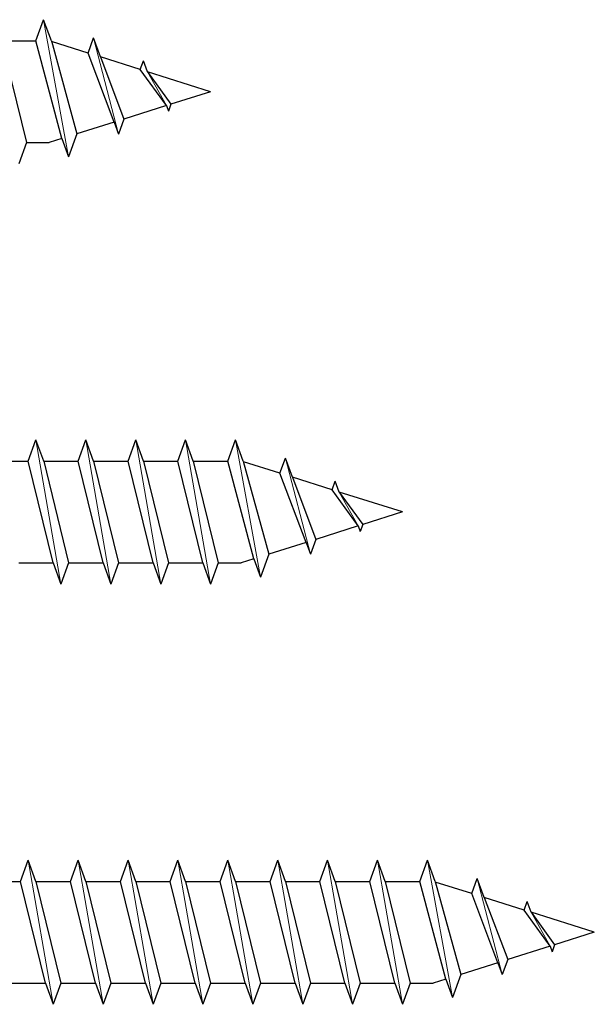
# Model space of a CAD drawing. Units: millimetres. Extents: x 2318 to 2591, y 1252 to 1551.
# Drawn here: x 2441 to 2471, y 1405 to 1457 of the extents above; entities that cross this region are included whole.
import ezdxf

# ---------------------------------------------------------------- set-up
doc = ezdxf.new("R2010")
doc.units = ezdxf.units.MM
doc.layers.add('Gewinde', color=7, linetype='Continuous', lineweight=30)
doc.layers.add('Schraube', color=7, linetype='Continuous', lineweight=30)

msp = doc.modelspace()

# ---------------------------------------------------------------- linework, layer by layer
at = {"layer": 'Gewinde'}
for p, q in [((2441.892, 1455.511), (2442.292, 1456.611)), ((2442.693, 1455.511), (2442.292, 1456.611)), ((2440.093, 1455.511), (2441.393, 1450.211)), ((2443.245, 1450.418), (2441.892, 1455.511)), ((2442.693, 1455.511), (2444.03, 1450.666)), ((2444.606, 1454.874), (2444.892, 1455.661)), ((2445.253, 1454.671), (2444.892, 1455.661)), ((2445.967, 1451.277), (2444.606, 1454.874)), ((2445.253, 1454.671), (2446.476, 1451.437)), ((2447.328, 1454.016), (2447.492, 1454.467)), ((2447.699, 1453.899), (2447.492, 1454.467)), ((2448.689, 1452.135), (2447.328, 1454.016)), ((2447.699, 1453.899), (2448.922, 1452.208)), ((2448.689, 1452.135), (2448.792, 1451.851)), ((2448.922, 1452.208), (2448.792, 1451.851)), ((2445.967, 1451.277), (2446.192, 1450.658)), ((2446.476, 1451.437), (2446.192, 1450.658)), ((2443.245, 1450.418), (2443.592, 1449.465)), ((2444.03, 1450.666), (2443.592, 1449.465)), ((2441.393, 1450.211), (2440.992, 1449.111)), ((2441.492, 1433.63), (2441.892, 1434.73)), ((2442.293, 1433.63), (2441.892, 1434.73)), ((2444.092, 1433.63), (2444.492, 1434.73)), ((2444.893, 1433.63), (2444.492, 1434.73)), ((2446.692, 1433.63), (2447.092, 1434.73)), ((2447.493, 1433.63), (2447.092, 1434.73)), ((2449.292, 1433.63), (2449.692, 1434.73)), ((2450.093, 1433.63), (2449.692, 1434.73)), ((2451.892, 1433.63), (2452.292, 1434.73)), ((2452.693, 1433.63), (2452.292, 1434.73)), ((2442.792, 1428.33), (2441.492, 1433.63)), ((2442.293, 1433.63), (2443.593, 1428.33)), ((2445.392, 1428.33), (2444.092, 1433.63)), ((2444.893, 1433.63), (2446.193, 1428.33)), ((2447.992, 1428.33), (2446.692, 1433.63)), ((2447.493, 1433.63), (2448.793, 1428.33)), ((2450.592, 1428.33), (2449.292, 1433.63)), ((2450.093, 1433.63), (2451.393, 1428.33)), ((2453.245, 1428.537), (2451.892, 1433.63)), ((2452.693, 1433.63), (2454.03, 1428.784)), ((2454.606, 1432.993), (2454.892, 1433.779)), ((2455.253, 1432.789), (2454.892, 1433.779)), ((2455.967, 1429.395), (2454.606, 1432.993)), ((2455.253, 1432.789), (2456.476, 1429.556)), ((2457.328, 1432.135), (2457.492, 1432.586)), ((2457.699, 1432.018), (2457.492, 1432.586)), ((2458.689, 1430.254), (2457.328, 1432.135)), ((2457.699, 1432.018), (2458.922, 1430.327)), ((2458.689, 1430.254), (2458.792, 1429.97)), ((2458.922, 1430.327), (2458.792, 1429.97)), ((2455.967, 1429.395), (2456.192, 1428.777)), ((2456.476, 1429.556), (2456.192, 1428.777)), ((2454.03, 1428.784), (2453.592, 1427.584)), ((2442.792, 1428.33), (2443.192, 1427.23)), ((2443.593, 1428.33), (2443.192, 1427.23)), ((2445.392, 1428.33), (2445.792, 1427.23)), ((2446.193, 1428.33), (2445.792, 1427.23)), ((2447.992, 1428.33), (2448.392, 1427.23)), ((2448.793, 1428.33), (2448.392, 1427.23)), ((2450.592, 1428.33), (2450.992, 1427.23)), ((2451.393, 1428.33), (2450.992, 1427.23)), ((2453.245, 1428.537), (2453.592, 1427.584)), ((2441.092, 1411.748), (2441.492, 1412.848)), ((2441.893, 1411.748), (2441.492, 1412.848)), ((2443.692, 1411.748), (2444.092, 1412.848)), ((2444.493, 1411.748), (2444.092, 1412.848)), ((2446.292, 1411.748), (2446.692, 1412.848)), ((2447.093, 1411.748), (2446.692, 1412.848)), ((2448.892, 1411.748), (2449.292, 1412.848)), ((2449.693, 1411.748), (2449.292, 1412.848)), ((2451.492, 1411.748), (2451.892, 1412.848)), ((2452.293, 1411.748), (2451.892, 1412.848)), ((2454.092, 1411.748), (2454.492, 1412.848)), ((2454.893, 1411.748), (2454.492, 1412.848)), ((2456.692, 1411.748), (2457.092, 1412.848)), ((2457.493, 1411.748), (2457.092, 1412.848)), ((2459.292, 1411.748), (2459.692, 1412.848)), ((2460.093, 1411.748), (2459.692, 1412.848)), ((2461.892, 1411.748), (2462.292, 1412.848)), ((2462.693, 1411.748), (2462.292, 1412.848)), ((2464.606, 1411.112), (2464.892, 1411.898)), ((2465.253, 1410.908), (2464.892, 1411.898)), ((2442.392, 1406.448), (2441.092, 1411.748)), ((2441.893, 1411.748), (2443.193, 1406.448)), ((2444.992, 1406.448), (2443.692, 1411.748)), ((2444.493, 1411.748), (2445.793, 1406.448)), ((2447.592, 1406.448), (2446.292, 1411.748)), ((2447.093, 1411.748), (2448.393, 1406.448)), ((2450.192, 1406.448), (2448.892, 1411.748)), ((2449.693, 1411.748), (2450.993, 1406.448)), ((2452.792, 1406.448), (2451.492, 1411.748)), ((2452.293, 1411.748), (2453.593, 1406.448)), ((2455.392, 1406.448), (2454.092, 1411.748)), ((2454.893, 1411.748), (2456.193, 1406.448)), ((2457.992, 1406.448), (2456.692, 1411.748)), ((2457.493, 1411.748), (2458.793, 1406.448)), ((2460.592, 1406.448), (2459.292, 1411.748)), ((2460.093, 1411.748), (2461.393, 1406.448)), ((2463.245, 1406.656), (2461.892, 1411.748)), ((2462.693, 1411.748), (2464.03, 1406.903)), ((2465.967, 1407.514), (2464.606, 1411.112)), ((2465.253, 1410.908), (2466.476, 1407.675)), ((2467.328, 1410.254), (2467.492, 1410.705)), ((2468.689, 1408.372), (2467.328, 1410.254)), ((2467.699, 1410.137), (2467.492, 1410.705)), ((2467.699, 1410.137), (2468.922, 1408.446)), ((2468.689, 1408.372), (2468.792, 1408.089)), ((2468.922, 1408.446), (2468.792, 1408.089)), ((2466.476, 1407.675), (2466.192, 1406.896)), ((2465.967, 1407.514), (2466.192, 1406.896)), ((2463.245, 1406.656), (2463.592, 1405.702)), ((2464.03, 1406.903), (2463.592, 1405.702)), ((2442.392, 1406.448), (2442.792, 1405.348)), ((2443.193, 1406.448), (2442.792, 1405.348)), ((2444.992, 1406.448), (2445.392, 1405.348)), ((2445.793, 1406.448), (2445.392, 1405.348)), ((2447.592, 1406.448), (2447.992, 1405.348)), ((2448.393, 1406.448), (2447.992, 1405.348)), ((2450.192, 1406.448), (2450.592, 1405.348)), ((2450.993, 1406.448), (2450.592, 1405.348)), ((2452.792, 1406.448), (2453.192, 1405.348)), ((2453.593, 1406.448), (2453.192, 1405.348)), ((2455.392, 1406.448), (2455.792, 1405.348)), ((2456.193, 1406.448), (2455.792, 1405.348)), ((2457.992, 1406.448), (2458.392, 1405.348)), ((2458.793, 1406.448), (2458.392, 1405.348)), ((2460.592, 1406.448), (2460.992, 1405.348)), ((2461.393, 1406.448), (2460.992, 1405.348))]:
    msp.add_line(p, q, dxfattribs=at)
at = {"layer": 'Gewinde', "lineweight": 20}
for p, q in [((2443.592, 1449.465), (2442.292, 1456.611)), ((2446.192, 1450.658), (2444.892, 1455.661)), ((2448.689, 1452.135), (2447.699, 1453.899)), ((2443.192, 1427.23), (2441.892, 1434.73)), ((2445.792, 1427.23), (2444.492, 1434.73)), ((2448.392, 1427.23), (2447.092, 1434.73)), ((2450.992, 1427.23), (2449.692, 1434.73)), ((2453.592, 1427.584), (2452.292, 1434.73)), ((2456.192, 1428.777), (2454.892, 1433.779)), ((2458.689, 1430.254), (2457.699, 1432.018)), ((2442.792, 1405.348), (2441.492, 1412.848)), ((2445.392, 1405.348), (2444.092, 1412.848)), ((2447.992, 1405.348), (2446.692, 1412.848)), ((2450.592, 1405.348), (2449.292, 1412.848)), ((2453.192, 1405.348), (2451.892, 1412.848)), ((2455.792, 1405.348), (2454.492, 1412.848)), ((2458.392, 1405.348), (2457.092, 1412.848)), ((2460.992, 1405.348), (2459.692, 1412.848)), ((2463.592, 1405.702), (2462.292, 1412.848)), ((2466.192, 1406.896), (2464.892, 1411.898)), ((2468.689, 1408.372), (2467.699, 1410.137))]:
    msp.add_line(p, q, dxfattribs=at)
at = {"layer": 'Schraube'}
for p, q in [((2440.093, 1455.511), (2441.892, 1455.511)), ((2444.606, 1454.874), (2442.702, 1455.475)), ((2447.328, 1454.016), (2445.253, 1454.671)), ((2450.992, 1452.861), (2447.699, 1453.899)), ((2450.992, 1452.861), (2448.922, 1452.208)), ((2448.689, 1452.135), (2446.476, 1451.437)), ((2445.967, 1451.277), (2444.03, 1450.666)), ((2443.245, 1450.418), (2442.587, 1450.211)), ((2441.393, 1450.211), (2442.587, 1450.211)), ((2439.693, 1433.63), (2441.492, 1433.63)), ((2442.293, 1433.63), (2444.092, 1433.63)), ((2444.893, 1433.63), (2446.692, 1433.63)), ((2447.493, 1433.63), (2449.292, 1433.63)), ((2450.093, 1433.63), (2451.892, 1433.63)), ((2454.606, 1432.993), (2452.702, 1433.594)), ((2457.328, 1432.135), (2455.253, 1432.789)), ((2460.992, 1430.98), (2457.699, 1432.018)), ((2460.992, 1430.98), (2458.922, 1430.327)), ((2458.689, 1430.254), (2456.476, 1429.556)), ((2455.967, 1429.395), (2454.03, 1428.784)), ((2440.993, 1428.33), (2442.792, 1428.33)), ((2443.593, 1428.33), (2445.392, 1428.33)), ((2446.193, 1428.33), (2447.992, 1428.33)), ((2448.793, 1428.33), (2450.592, 1428.33)), ((2451.393, 1428.33), (2452.587, 1428.33)), ((2453.245, 1428.537), (2452.587, 1428.33)), ((2439.293, 1411.748), (2441.092, 1411.748)), ((2441.893, 1411.748), (2443.692, 1411.748)), ((2444.493, 1411.748), (2446.292, 1411.748)), ((2447.093, 1411.748), (2448.892, 1411.748)), ((2449.693, 1411.748), (2451.492, 1411.748)), ((2452.293, 1411.748), (2454.092, 1411.748)), ((2454.893, 1411.748), (2456.692, 1411.748)), ((2457.493, 1411.748), (2459.292, 1411.748)), ((2460.093, 1411.748), (2461.892, 1411.748)), ((2464.606, 1411.112), (2462.702, 1411.712)), ((2467.328, 1410.254), (2465.253, 1410.908)), ((2470.992, 1409.098), (2467.699, 1410.137)), ((2470.992, 1409.098), (2468.922, 1408.446)), ((2468.689, 1408.372), (2466.476, 1407.675)), ((2465.967, 1407.514), (2464.03, 1406.903)), ((2463.245, 1406.656), (2462.587, 1406.448)), ((2440.593, 1406.448), (2442.392, 1406.448)), ((2443.193, 1406.448), (2444.992, 1406.448)), ((2445.793, 1406.448), (2447.592, 1406.448)), ((2448.393, 1406.448), (2450.192, 1406.448)), ((2450.993, 1406.448), (2452.792, 1406.448)), ((2453.593, 1406.448), (2455.392, 1406.448)), ((2456.193, 1406.448), (2457.992, 1406.448)), ((2458.793, 1406.448), (2460.592, 1406.448)), ((2461.393, 1406.448), (2462.587, 1406.448))]:
    msp.add_line(p, q, dxfattribs=at)

doc.saveas('drawing.dxf')
